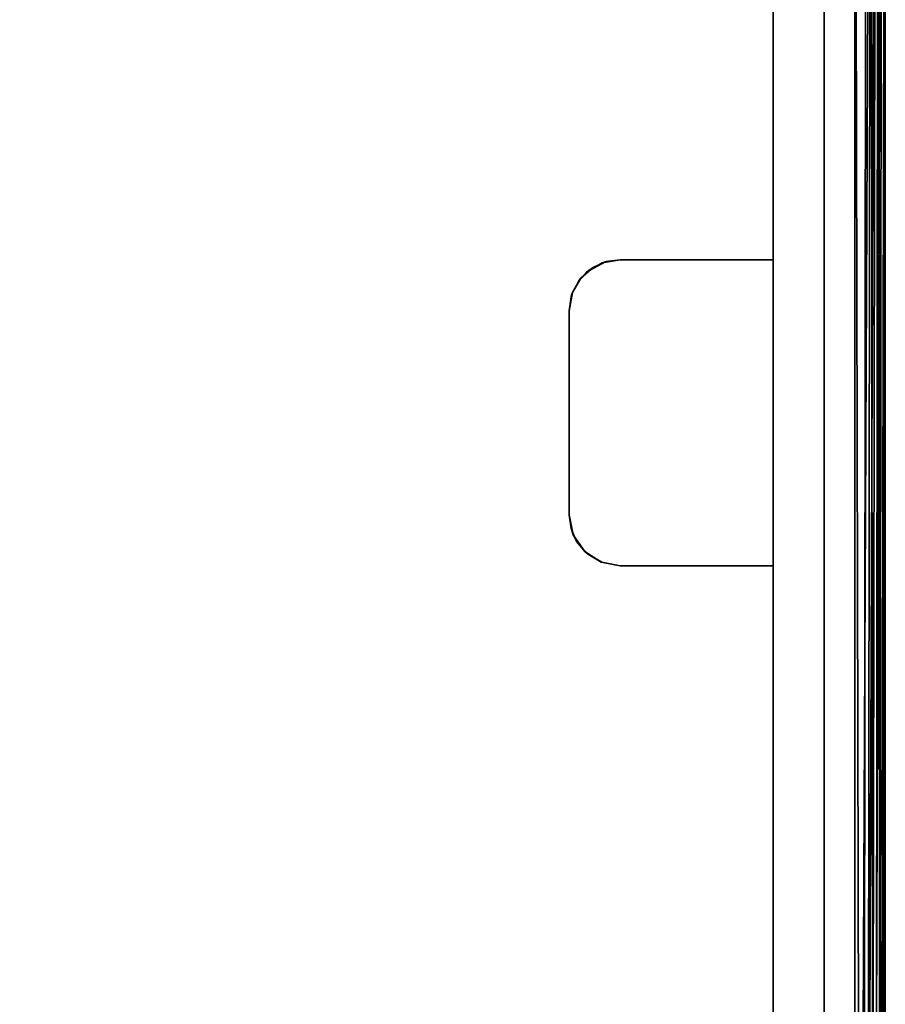
# Model space of a CAD drawing. Extents: x -0.421 to 0.421, y -0.401 to 0.
# Drawn here: x 0.32 to 0.405, y -0.201 to -0.104 of the extents above; entities that cross this region are included whole.
import ezdxf

# ---------------------------------------------------------------- set-up
doc = ezdxf.new("R2010")
doc.units = 0
doc.layers.add('L12_SITZ_FARBE', color=7, linetype='CONTINUOUS')
doc.layers.add('L14_SITZFL_CHE_WEISS', color=7, linetype='CONTINUOUS')

msp = doc.modelspace()

# ---------------------------------------------------------------- linework, layer by layer
at = {"layer": 'L12_SITZ_FARBE', "color": 253}
for points, invisible_edges in [([(0.393913, -0.1275, 0.252636), (0.394756, -0.390365, 0.252636), (0.393913, -0.0425, 0.252636), (0.393913, -0.1275, 0.252636)], 11), ([(0.393913, -0.0425, 0.252636), (0.394756, -0.390365, 0.252636), (0.398913, -0.0425, 0.252638), (0.393913, -0.0425, 0.252636)], 11), ([(0.393913, -0.0425, 0.252636), (0.393914, -0.1275, 0.247636), (0.393913, -0.1275, 0.252636), (0.393913, -0.0425, 0.252636)], 9), ([(0.393914, -0.1275, 0.247636), (0.393913, -0.0425, 0.252636), (0.393922, -0.0555, 0.226636), (0.393914, -0.1275, 0.247636)], 15), ([(0.398913, -0.0425, 0.252638), (0.394756, -0.390365, 0.252636), (0.396151, -0.388674, 0.252637), (0.398913, -0.0425, 0.252638)], 13), ([(0.398913, -0.0425, 0.252638), (0.396151, -0.388674, 0.252637), (0.397739, -0.385817, 0.252637), (0.398913, -0.0425, 0.252638)], 13), ([(0.398913, -0.0425, 0.252638), (0.397739, -0.385817, 0.252637), (0.398674, -0.382668, 0.252638), (0.398913, -0.0425, 0.252638)], 13), ([(0.398913, -0.0425, 0.252638), (0.398674, -0.382668, 0.252638), (0.398913, -0.38, 0.252638), (0.398913, -0.0425, 0.252638)], 9), ([(0.398922, -0.38, 0.226638), (0.398913, -0.0425, 0.252638), (0.398913, -0.38, 0.252638), (0.398922, -0.38, 0.226638)], 9), ([(0.398913, -0.0425, 0.252638), (0.398922, -0.38, 0.226638), (0.398922, -0.0555, 0.226638), (0.398913, -0.0425, 0.252638)], 13), ([(0.393922, -0.38, 0.226636), (0.393914, -0.36, 0.247636), (0.393922, -0.0555, 0.226636), (0.393922, -0.38, 0.226636)], 11), ([(0.393922, -0.0555, 0.226636), (0.393914, -0.36, 0.247636), (0.393914, -0.33, 0.247636), (0.393922, -0.0555, 0.226636)], 13), ([(0.393922, -0.0555, 0.226636), (0.393914, -0.33, 0.247636), (0.393914, -0.1575, 0.247636), (0.393922, -0.0555, 0.226636)], 15), ([(0.393922, -0.0555, 0.226636), (0.393914, -0.1575, 0.247636), (0.393914, -0.1275, 0.247636), (0.393922, -0.0555, 0.226636)], 13), ([(0.394259, -0.390869, 0.226636), (0.393922, -0.38, 0.226636), (0.393922, -0.0555, 0.226636), (0.394259, -0.390869, 0.226636)], 13), ([(0.394259, -0.390869, 0.226636), (0.393922, -0.0555, 0.226636), (0.398922, -0.0555, 0.226638), (0.394259, -0.390869, 0.226636)], 13), ([(0.394259, -0.390869, 0.226636), (0.398922, -0.0555, 0.226638), (0.395999, -0.388897, 0.226637), (0.394259, -0.390869, 0.226636)], 11), ([(0.395999, -0.388897, 0.226637), (0.398922, -0.0555, 0.226638), (0.397356, -0.386674, 0.226637), (0.395999, -0.388897, 0.226637)], 11), ([(0.397356, -0.386674, 0.226637), (0.398922, -0.0555, 0.226638), (0.398036, -0.38508, 0.226637), (0.397356, -0.386674, 0.226637)], 11), ([(0.398036, -0.38508, 0.226637), (0.398922, -0.0555, 0.226638), (0.398649, -0.382848, 0.226638), (0.398036, -0.38508, 0.226637)], 11), ([(0.398649, -0.382848, 0.226638), (0.398922, -0.0555, 0.226638), (0.398844, -0.381531, 0.226638), (0.398649, -0.382848, 0.226638)], 11), ([(0.398844, -0.381531, 0.226638), (0.398922, -0.0555, 0.226638), (0.398922, -0.38, 0.226638), (0.398844, -0.381531, 0.226638)], 9), ([(0.376292, -0.128242, 0.24763), (0.374896, -0.129522, 0.252629), (0.375629, -0.12873, 0.25263), (0.376292, -0.128242, 0.24763)], 8), ([(0.374896, -0.129522, 0.252629), (0.376292, -0.128242, 0.24763), (0.375068, -0.129305, 0.247629), (0.374896, -0.129522, 0.252629)], 8), ([(0.375719, -0.156346, 0.24763), (0.375068, -0.129305, 0.247629), (0.376292, -0.128242, 0.24763), (0.375719, -0.156346, 0.24763)], 13), ([(0.375629, -0.12873, 0.25263), (0.377552, -0.127689, 0.24763), (0.376292, -0.128242, 0.24763), (0.375629, -0.12873, 0.25263)], 8), ([(0.377161, -0.127817, 0.25263), (0.377552, -0.127689, 0.24763), (0.375629, -0.12873, 0.25263), (0.377161, -0.127817, 0.25263)], 8), ([(0.375629, -0.12873, 0.25263), (0.37705, -0.15714, 0.25263), (0.377161, -0.127817, 0.25263), (0.375629, -0.12873, 0.25263)], 11), ([(0.375719, -0.156346, 0.24763), (0.376292, -0.128242, 0.24763), (0.377118, -0.157166, 0.24763), (0.375719, -0.156346, 0.24763)], 11), ([(0.377118, -0.157166, 0.24763), (0.376292, -0.128242, 0.24763), (0.377552, -0.127689, 0.24763), (0.377118, -0.157166, 0.24763)], 13), ([(0.377161, -0.127817, 0.25263), (0.37705, -0.15714, 0.25263), (0.378913, -0.1575, 0.252631), (0.377161, -0.127817, 0.25263)], 13), ([(0.377118, -0.157166, 0.24763), (0.377552, -0.127689, 0.24763), (0.378914, -0.1575, 0.247631), (0.377118, -0.157166, 0.24763)], 11), ([(0.377161, -0.127817, 0.25263), (0.378913, -0.1575, 0.252631), (0.378913, -0.1275, 0.252631), (0.377161, -0.127817, 0.25263)], 11), ([(0.378913, -0.1275, 0.252631), (0.377552, -0.127689, 0.24763), (0.377161, -0.127817, 0.25263), (0.378913, -0.1275, 0.252631)], 8), ([(0.378914, -0.1575, 0.247631), (0.377552, -0.127689, 0.24763), (0.378914, -0.1275, 0.247631), (0.378914, -0.1575, 0.247631)], 13), ([(0.378913, -0.1275, 0.252631), (0.378914, -0.1275, 0.247631), (0.377552, -0.127689, 0.24763), (0.378913, -0.1275, 0.252631)], 8), ([(0.378913, -0.1275, 0.252631), (0.378913, -0.1575, 0.252631), (0.393913, -0.1575, 0.252636), (0.378913, -0.1275, 0.252631)], 13), ([(0.378913, -0.1275, 0.252631), (0.393913, -0.1575, 0.252636), (0.393913, -0.1275, 0.252636), (0.378913, -0.1275, 0.252631)], 11), ([(0.378913, -0.1275, 0.252631), (0.393914, -0.1275, 0.247636), (0.378914, -0.1275, 0.247631), (0.378913, -0.1275, 0.252631)], 9), ([(0.393914, -0.1275, 0.247636), (0.378913, -0.1275, 0.252631), (0.393913, -0.1275, 0.252636), (0.393914, -0.1275, 0.247636)], 9), ([(0.378914, -0.1575, 0.247631), (0.378914, -0.1275, 0.247631), (0.393914, -0.1575, 0.247636), (0.378914, -0.1575, 0.247631)], 11), ([(0.393914, -0.1575, 0.247636), (0.378914, -0.1275, 0.247631), (0.393914, -0.1275, 0.247636), (0.393914, -0.1575, 0.247636)], 9), ([(0.393913, -0.1575, 0.252636), (0.394756, -0.390365, 0.252636), (0.393913, -0.1275, 0.252636), (0.393913, -0.1575, 0.252636)], 15), ([(0.375068, -0.129305, 0.247629), (0.374165, -0.13093, 0.252629), (0.374896, -0.129522, 0.252629), (0.375068, -0.129305, 0.247629)], 8), ([(0.375068, -0.129305, 0.247629), (0.374248, -0.130704, 0.247629), (0.374165, -0.13093, 0.252629), (0.375068, -0.129305, 0.247629)], 8), ([(0.374656, -0.155122, 0.247629), (0.374248, -0.130704, 0.247629), (0.375068, -0.129305, 0.247629), (0.374656, -0.155122, 0.247629)], 13), ([(0.374656, -0.155122, 0.247629), (0.375068, -0.129305, 0.247629), (0.375719, -0.156346, 0.24763), (0.374656, -0.155122, 0.247629)], 11), ([(0.374896, -0.129522, 0.252629), (0.375467, -0.156123, 0.25263), (0.375629, -0.12873, 0.25263), (0.374896, -0.129522, 0.252629)], 11), ([(0.375629, -0.12873, 0.25263), (0.375467, -0.156123, 0.25263), (0.37705, -0.15714, 0.25263), (0.375629, -0.12873, 0.25263)], 13), ([(0.374165, -0.13093, 0.252629), (0.374318, -0.154471, 0.252629), (0.374896, -0.129522, 0.252629), (0.374165, -0.13093, 0.252629)], 11), ([(0.374896, -0.129522, 0.252629), (0.374318, -0.154471, 0.252629), (0.375467, -0.156123, 0.25263), (0.374896, -0.129522, 0.252629)], 13), ([(0.373913, -0.1325, 0.252629), (0.374318, -0.154471, 0.252629), (0.374165, -0.13093, 0.252629), (0.373913, -0.1325, 0.252629)], 11), ([(0.374165, -0.13093, 0.252629), (0.373914, -0.1325, 0.247629), (0.373913, -0.1325, 0.252629), (0.374165, -0.13093, 0.252629)], 8), ([(0.374103, -0.153862, 0.247629), (0.373914, -0.1325, 0.247629), (0.374248, -0.130704, 0.247629), (0.374103, -0.153862, 0.247629)], 13), ([(0.374248, -0.130704, 0.247629), (0.373914, -0.1325, 0.247629), (0.374165, -0.13093, 0.252629), (0.374248, -0.130704, 0.247629)], 8), ([(0.374103, -0.153862, 0.247629), (0.374248, -0.130704, 0.247629), (0.374656, -0.155122, 0.247629), (0.374103, -0.153862, 0.247629)], 11), ([(0.374318, -0.154471, 0.252629), (0.373913, -0.1325, 0.252629), (0.373913, -0.1525, 0.252629), (0.374318, -0.154471, 0.252629)], 9), ([(0.373913, -0.1325, 0.252629), (0.373914, -0.1525, 0.247629), (0.373913, -0.1525, 0.252629), (0.373913, -0.1325, 0.252629)], 9), ([(0.373914, -0.1525, 0.247629), (0.373913, -0.1325, 0.252629), (0.373914, -0.1325, 0.247629), (0.373914, -0.1525, 0.247629)], 9), ([(0.373914, -0.1325, 0.247629), (0.374103, -0.153862, 0.247629), (0.373914, -0.1525, 0.247629), (0.373914, -0.1325, 0.247629)], 9), ([(0.373914, -0.1525, 0.247629), (0.374103, -0.153862, 0.247629), (0.373913, -0.1525, 0.252629), (0.373914, -0.1525, 0.247629)], 8), ([(0.373913, -0.1525, 0.252629), (0.374103, -0.153862, 0.247629), (0.374318, -0.154471, 0.252629), (0.373913, -0.1525, 0.252629)], 8), ([(0.374103, -0.153862, 0.247629), (0.374656, -0.155122, 0.247629), (0.374318, -0.154471, 0.252629), (0.374103, -0.153862, 0.247629)], 8), ([(0.374318, -0.154471, 0.252629), (0.374656, -0.155122, 0.247629), (0.375467, -0.156123, 0.25263), (0.374318, -0.154471, 0.252629)], 8), ([(0.374656, -0.155122, 0.247629), (0.375719, -0.156346, 0.24763), (0.375467, -0.156123, 0.25263), (0.374656, -0.155122, 0.247629)], 8), ([(0.37705, -0.15714, 0.25263), (0.375467, -0.156123, 0.25263), (0.375719, -0.156346, 0.24763), (0.37705, -0.15714, 0.25263)], 8), ([(0.37705, -0.15714, 0.25263), (0.375719, -0.156346, 0.24763), (0.377118, -0.157166, 0.24763), (0.37705, -0.15714, 0.25263)], 8), ([(0.378913, -0.1575, 0.252631), (0.37705, -0.15714, 0.25263), (0.377118, -0.157166, 0.24763), (0.378913, -0.1575, 0.252631)], 8), ([(0.378913, -0.1575, 0.252631), (0.377118, -0.157166, 0.24763), (0.378914, -0.1575, 0.247631), (0.378913, -0.1575, 0.252631)], 8), ([(0.393914, -0.1575, 0.247636), (0.378913, -0.1575, 0.252631), (0.378914, -0.1575, 0.247631), (0.393914, -0.1575, 0.247636)], 9), ([(0.378913, -0.1575, 0.252631), (0.393914, -0.1575, 0.247636), (0.393913, -0.1575, 0.252636), (0.378913, -0.1575, 0.252631)], 9), ([(0.393913, -0.33, 0.252636), (0.394756, -0.390365, 0.252636), (0.393913, -0.1575, 0.252636), (0.393913, -0.33, 0.252636)], 11), ([(0.393913, -0.1575, 0.252636), (0.393914, -0.33, 0.247636), (0.393913, -0.33, 0.252636), (0.393913, -0.1575, 0.252636)], 9), ([(0.393914, -0.1575, 0.247636), (0.393914, -0.33, 0.247636), (0.393913, -0.1575, 0.252636), (0.393914, -0.1575, 0.247636)], 11)]:
    msp.add_3dface(points, dxfattribs=dict(at, invisible_edges=invisible_edges))
at = {"layer": 'L14_SITZFL_CHE_WEISS', "color": 8}
for points, invisible_edges in [([(-0.4018, -0.383201, 0.252361), (-0.402087, -0.0425, 0.252361), (0.401913, -0.0425, 0.252639), (-0.4018, -0.383201, 0.252361)], 13), ([(-0.4018, -0.383201, 0.252361), (0.401913, -0.0425, 0.252639), (-0.401025, -0.386093, 0.252362), (-0.4018, -0.383201, 0.252361)], 11), ([(-0.401025, -0.386093, 0.252362), (0.401913, -0.0425, 0.252639), (-0.399789, -0.388801, 0.252362), (-0.401025, -0.386093, 0.252362)], 11), ([(-0.399789, -0.388801, 0.252362), (0.401913, -0.0425, 0.252639), (-0.398725, -0.390476, 0.252362), (-0.399789, -0.388801, 0.252362)], 11), ([(-0.398725, -0.390476, 0.252362), (0.401913, -0.0425, 0.252639), (-0.397021, -0.392518, 0.252363), (-0.398725, -0.390476, 0.252362)], 11), ([(-0.397021, -0.392518, 0.252363), (0.401913, -0.0425, 0.252639), (-0.39591, -0.393573, 0.252363), (-0.397021, -0.392518, 0.252363)], 11), ([(-0.39591, -0.393573, 0.252363), (0.401913, -0.0425, 0.252639), (-0.393552, -0.39531, 0.252364), (-0.39591, -0.393573, 0.252363)], 11), ([(-0.393552, -0.39531, 0.252364), (0.401913, -0.0425, 0.252639), (-0.390945, -0.396642, 0.252365), (-0.393552, -0.39531, 0.252364)], 11), ([(-0.390945, -0.396642, 0.252365), (0.401913, -0.0425, 0.252639), (-0.387582, -0.397657, 0.252366), (-0.390945, -0.396642, 0.252365)], 11), ([(-0.387582, -0.397657, 0.252366), (0.401913, -0.0425, 0.252639), (-0.384087, -0.398, 0.252368), (-0.387582, -0.397657, 0.252366)], 11), ([(-0.384087, -0.398, 0.252368), (0.401913, -0.0425, 0.252639), (0.383913, -0.398, 0.252632), (-0.384087, -0.398, 0.252368)], 11), ([(0.383913, -0.398, 0.252632), (0.401913, -0.0425, 0.252639), (0.387433, -0.397652, 0.252634), (0.383913, -0.398, 0.252632)], 11), ([(0.387433, -0.397652, 0.252634), (0.401913, -0.0425, 0.252639), (0.390817, -0.396623, 0.252635), (0.387433, -0.397652, 0.252634)], 11), ([(0.390817, -0.396623, 0.252635), (0.401913, -0.0425, 0.252639), (0.393744, -0.395079, 0.252636), (0.390817, -0.396623, 0.252635)], 11), ([(0.393744, -0.395079, 0.252636), (0.401913, -0.0425, 0.252639), (0.396317, -0.393043, 0.252637), (0.393744, -0.395079, 0.252636)], 11), ([(0.396317, -0.393043, 0.252637), (0.401913, -0.0425, 0.252639), (0.398709, -0.390251, 0.252638), (0.396317, -0.393043, 0.252637)], 11), ([(0.398709, -0.390251, 0.252638), (0.401913, -0.0425, 0.252639), (0.400469, -0.387064, 0.252638), (0.398709, -0.390251, 0.252638)], 11), ([(0.400469, -0.387064, 0.252638), (0.401913, -0.0425, 0.252639), (0.401269, -0.384772, 0.252638), (0.400469, -0.387064, 0.252638)], 11), ([(0.401269, -0.384772, 0.252638), (0.401913, -0.0425, 0.252639), (0.401586, -0.383417, 0.252639), (0.401269, -0.384772, 0.252638)], 11), ([(0.401586, -0.383417, 0.252639), (0.401913, -0.0425, 0.252639), (0.401819, -0.381837, 0.252639), (0.401586, -0.383417, 0.252639)], 11), ([(0.401819, -0.381837, 0.252639), (0.401913, -0.0425, 0.252639), (0.401913, -0.38, 0.252639), (0.401819, -0.381837, 0.252639)], 9), ([(0.403486, -0.042945, 0.253084), (0.401913, -0.38, 0.252639), (0.401913, -0.0425, 0.252639), (0.403486, -0.042945, 0.253084)], 8), ([(0.403486, -0.042945, 0.253084), (0.402991, -0.38, 0.252839), (0.401913, -0.38, 0.252639), (0.403486, -0.042945, 0.253084)], 8), ([(0.40383, -0.38, 0.253331), (0.402991, -0.38, 0.252839), (0.403486, -0.042945, 0.253084), (0.40383, -0.38, 0.253331)], 8), ([(0.404221, -0.043583, 0.253722), (0.40383, -0.38, 0.253331), (0.403486, -0.042945, 0.253084), (0.404221, -0.043583, 0.253722)], 8), ([(0.404221, -0.043583, 0.253722), (0.404467, -0.38, 0.254067), (0.40383, -0.38, 0.253331), (0.404221, -0.043583, 0.253722)], 8), ([(0.404221, -0.043583, 0.253722), (0.404912, -0.0455, 0.25564), (0.404467, -0.38, 0.254067), (0.404221, -0.043583, 0.253722)], 8), ([(-0.402091, -0.0455, 0.262361), (-0.401997, -0.381837, 0.262361), (0.401909, -0.0455, 0.262639), (-0.402091, -0.0455, 0.262361)], 11), ([(0.401909, -0.0455, 0.262639), (-0.401997, -0.381837, 0.262361), (-0.401764, -0.383417, 0.262361), (0.401909, -0.0455, 0.262639)], 13), ([(0.401909, -0.0455, 0.262639), (-0.401764, -0.383417, 0.262361), (-0.401447, -0.384772, 0.262362), (0.401909, -0.0455, 0.262639)], 13), ([(0.401909, -0.0455, 0.262639), (-0.401447, -0.384772, 0.262362), (-0.400647, -0.387064, 0.262362), (0.401909, -0.0455, 0.262639)], 13), ([(0.401909, -0.0455, 0.262639), (-0.400647, -0.387064, 0.262362), (-0.398887, -0.390251, 0.262362), (0.401909, -0.0455, 0.262639)], 13), ([(0.401909, -0.0455, 0.262639), (-0.398887, -0.390251, 0.262362), (-0.396495, -0.393043, 0.262363), (0.401909, -0.0455, 0.262639)], 13), ([(0.401909, -0.0455, 0.262639), (-0.396495, -0.393043, 0.262363), (-0.393924, -0.395078, 0.262364), (0.401909, -0.0455, 0.262639)], 13), ([(0.401909, -0.0455, 0.262639), (-0.393924, -0.395078, 0.262364), (-0.390995, -0.396623, 0.262365), (0.401909, -0.0455, 0.262639)], 13), ([(0.401909, -0.0455, 0.262639), (-0.390995, -0.396623, 0.262365), (-0.387611, -0.397652, 0.262366), (0.401909, -0.0455, 0.262639)], 13), ([(0.401909, -0.0455, 0.262639), (-0.387611, -0.397652, 0.262366), (-0.384091, -0.398, 0.262368), (0.401909, -0.0455, 0.262639)], 13), ([(0.401909, -0.0455, 0.262639), (-0.384091, -0.398, 0.262368), (0.383909, -0.398, 0.262632), (0.401909, -0.0455, 0.262639)], 13), ([(0.401909, -0.0455, 0.262639), (0.383909, -0.398, 0.262632), (0.387404, -0.397657, 0.262634), (0.401909, -0.0455, 0.262639)], 13), ([(0.401909, -0.0455, 0.262639), (0.387404, -0.397657, 0.262634), (0.390767, -0.396642, 0.262635), (0.401909, -0.0455, 0.262639)], 13), ([(0.401909, -0.0455, 0.262639), (0.390767, -0.396642, 0.262635), (0.393374, -0.39531, 0.262636), (0.401909, -0.0455, 0.262639)], 13), ([(0.401909, -0.0455, 0.262639), (0.393374, -0.39531, 0.262636), (0.395732, -0.393573, 0.262637), (0.401909, -0.0455, 0.262639)], 13), ([(0.401909, -0.0455, 0.262639), (0.395732, -0.393573, 0.262637), (0.396844, -0.392517, 0.262637), (0.401909, -0.0455, 0.262639)], 13), ([(0.401909, -0.0455, 0.262639), (0.396844, -0.392517, 0.262637), (0.398548, -0.390475, 0.262638), (0.401909, -0.0455, 0.262639)], 13), ([(0.401909, -0.0455, 0.262639), (0.398548, -0.390475, 0.262638), (0.399613, -0.388799, 0.262638), (0.401909, -0.0455, 0.262639)], 13), ([(0.401909, -0.0455, 0.262639), (0.399613, -0.388799, 0.262638), (0.400847, -0.386092, 0.262638), (0.401909, -0.0455, 0.262639)], 13), ([(0.401909, -0.0455, 0.262639), (0.400847, -0.386092, 0.262638), (0.401622, -0.383201, 0.262639), (0.401909, -0.0455, 0.262639)], 13), ([(0.401909, -0.0455, 0.262639), (0.401622, -0.383201, 0.262639), (0.401909, -0.38, 0.262639), (0.401909, -0.0455, 0.262639)], 9), ([(0.402726, -0.38, 0.262525), (0.401909, -0.0455, 0.262639), (0.401909, -0.38, 0.262639), (0.402726, -0.38, 0.262525)], 8), ([(0.403015, -0.0455, 0.262428), (0.401909, -0.0455, 0.262639), (0.402726, -0.38, 0.262525), (0.403015, -0.0455, 0.262428)], 8), ([(0.403964, -0.0455, 0.261825), (0.402726, -0.38, 0.262525), (0.403482, -0.38, 0.262194), (0.403964, -0.0455, 0.261825)], 8), ([(0.403964, -0.0455, 0.261825), (0.403015, -0.0455, 0.262428), (0.402726, -0.38, 0.262525), (0.403964, -0.0455, 0.261825)], 8), ([(0.404556, -0.0455, 0.261054), (0.403482, -0.38, 0.262194), (0.404218, -0.38, 0.261556), (0.404556, -0.0455, 0.261054)], 8), ([(0.403964, -0.0455, 0.261825), (0.403482, -0.38, 0.262194), (0.404556, -0.0455, 0.261054), (0.403964, -0.0455, 0.261825)], 8), ([(0.404556, -0.0455, 0.261054), (0.404218, -0.38, 0.261556), (0.404869, -0.0455, 0.260133), (0.404556, -0.0455, 0.261054)], 8), ([(0.404869, -0.0455, 0.260133), (0.404218, -0.38, 0.261556), (0.40471, -0.38, 0.260718), (0.404869, -0.0455, 0.260133)], 8), ([(0.404912, -0.0455, 0.25564), (0.404798, -0.38, 0.254823), (0.404467, -0.38, 0.254067), (0.404912, -0.0455, 0.25564)], 8), ([(0.404869, -0.0455, 0.260133), (0.40471, -0.38, 0.260718), (0.40491, -0.38, 0.25964), (0.404869, -0.0455, 0.260133)], 8), ([(0.404912, -0.0455, 0.25564), (0.404912, -0.38, 0.25564), (0.404798, -0.38, 0.254823), (0.404912, -0.0455, 0.25564)], 8), ([(0.404869, -0.0455, 0.260133), (0.40491, -0.38, 0.25964), (0.40491, -0.0455, 0.25964), (0.404869, -0.0455, 0.260133)], 8), ([(0.404912, -0.0455, 0.25564), (0.40491, -0.38, 0.25964), (0.404912, -0.38, 0.25564), (0.404912, -0.0455, 0.25564)], 9), ([(0.40491, -0.38, 0.25964), (0.404912, -0.0455, 0.25564), (0.40491, -0.0455, 0.25964), (0.40491, -0.38, 0.25964)], 9)]:
    msp.add_3dface(points, dxfattribs=dict(at, invisible_edges=invisible_edges))

doc.saveas('drawing.dxf')
